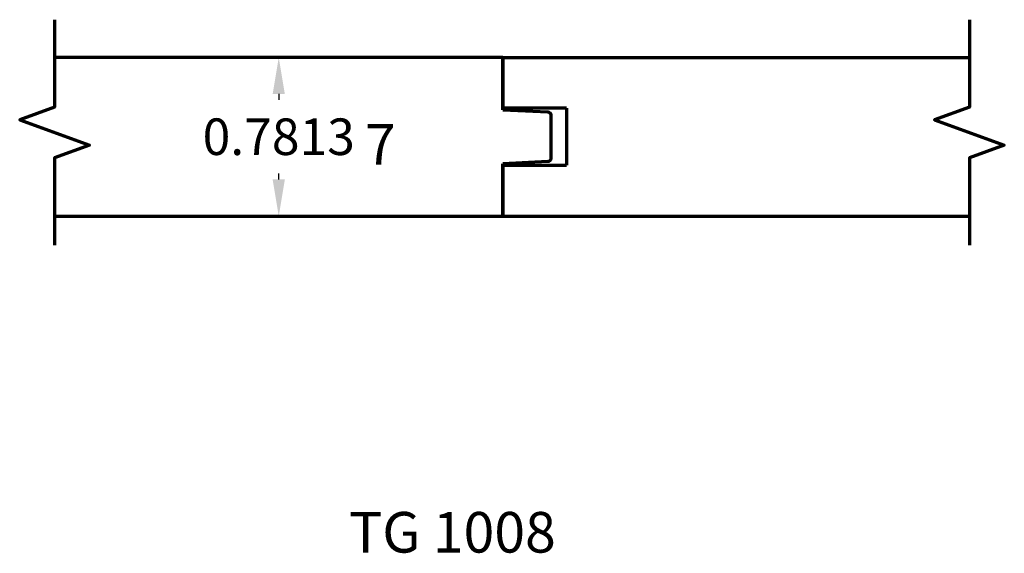
# Model space of a CAD drawing. Units: inches. Extents: x -0.17 to 4.68, y -1.66 to 0.97.
import ezdxf

# ---------------------------------------------------------------- set-up
doc = ezdxf.new("R2010")
doc.units = ezdxf.units.IN
doc.header["$MEASUREMENT"] = 0
doc.layers.get('Defpoints').update_dxf_attribs({"color": 250})
doc.layers.add('Dimensions', color=250, linetype='Continuous')
doc.layers.add('LINES', color=250, linetype='Continuous', plot=False)
doc.layers.add('Profile', color=250, linetype='Continuous', lineweight=70)
doc.styles.get("Standard").update_dxf_attribs({"font": 'arial.ttf'})
doc.dimstyles.get("Standard").update_dxf_attribs({"dimtxt": 0.18, "dimasz": 0.18, "dimexe": 0.18, "dimexo": 0.0625, "dimgap": 0.09, "dimtad": 0, "dimtih": 1, "dimtoh": 1, "dimdec": 4, "dimzin": 0, "dimdsep": 46, "dimtxsty": 'Standard', "dimcen": 0.09, "dimadec": 0, "dimazin": 0, "dimtfac": 1, "dimtdec": 4, "dimtofl": 0, "dimtmove": 0, "dimatfit": 3, "dimfxl": 1, "dimtolj": 1, "dimtzin": 0, "dimarcsym": 0})

# ---------------------------------------------------------------- blocks, each defined once
blk = doc.blocks.new('*D3')
at = {"layer": 'Defpoints', "color": 0, "transparency": 16777216}
for p in [(1.1042, 0.7813), (1.1042, 0), (1.1042, 0)]:
    blk.add_point(p, dxfattribs=at)
at = {"layer": 'Dimensions', "color": 0, "lineweight": -2, "transparency": 16777216}
for p, q in [((1.0417, 0.7813), (0.9242, 0.7813)), ((1.1042, 0.6013), (1.1042, 0.5726)), ((1.1042, 0.18), (1.1042, 0.2087)), ((1.0417, 0), (0.9242, 0))]:
    blk.add_line(p, q, dxfattribs=at)
at = {"layer": 'Dimensions', "color": 0, "transparency": 16777216}
for points in [[(1.0742, 0.6013), (1.1342, 0.6013), (1.1042, 0.7813)], [(1.0742, 0.18), (1.1342, 0.18), (1.1042, 0)]]:
    blk.add_solid(points, dxfattribs=at)
at = {"layer": 'Dimensions', "color": 0, "lineweight": -3, "transparency": 16777216, "insert": (1.1042, 0.3906), "char_height": 0.18, "attachment_point": 5}
blk.add_mtext('\\A1;0.7813', dxfattribs=at)

msp = doc.modelspace()

# ---------------------------------------------------------------- linework, layer by layer
at = {"layer": 'Profile', "lineweight": 70}
for p, q in [((2.20841, 0.78125), (0, 0.78125)), ((2.20841, 0.78125), (2.20841, 0.53125)), ((2.20841, 0.52344), (2.20841, 0.78125)), ((2.52091, 0.53125), (2.20841, 0.53125)), ((2.52091, 0.53125), (2.52091, 0.25)), ((2.20841, 0), (2.20841, 0.25781)), ((2.20841, 0.25), (2.20841, 0)), ((2.20841, 0.25), (2.52091, 0.25)), ((0, 0), (2.20841, 0))]:
    msp.add_line(p, q, dxfattribs=at)
at = {"layer": 'Profile', "linetype": 'Continuous', "lineweight": 70}
for points in [[(0, 0.96693), (0, 0.53693), (-0.17172, 0.47443), (0.17172, 0.34943), (0, 0.28693), (0, -0.14307)], [(4.50612, 0.96693), (4.50612, 0.53693), (4.3344, 0.47443), (4.67784, 0.34943), (4.50612, 0.28693), (4.50612, -0.14307)]]:
    msp.add_lwpolyline(points, dxfattribs=at)
at = {"layer": 'Profile', "lineweight": 70}
for points in [[(2.20841, 0.78125), (4.50612, 0.78125)], [(2.20841, 0), (4.50612, 0)]]:
    msp.add_lwpolyline(points, dxfattribs=at)
msp.add_lwpolyline([(2.20841, 0.52344), (2.42925, 0.51344, -0.4142136), (2.44425, 0.49844), (2.44425, 0.28281, -0.4142136), (2.42925, 0.26781), (2.20841, 0.25781)], format="xyb", dxfattribs=at)

# ---------------------------------------------------------------- texts
at = {"layer": 'Dimensions', "lineweight": 30, "insert": (1.4505, -1.45732), "char_height": 0.2, "width": 1.1217667, "attachment_point": 1}
msp.add_mtext('TG 1008', dxfattribs=at)
at = {"layer": 'LINES', "lineweight": 30, "insert": (1.529, 0.45269), "char_height": 0.2, "attachment_point": 1}
msp.add_mtext_dynamic_manual_height_columns('7', width=0.8355028, gutter_width=1, heights=[0], dxfattribs=at)

# ---------------------------------------------------------------- dimensions: what is measured, and where the dimension line sits
at = {"layer": 'Dimensions', "lineweight": -3}
dim = msp.add_linear_dim(base=(1.1042068497, 0), p1=(1.1042068497, 0.78125), p2=(1.1042068497, 0), angle=90, dimstyle='Standard', dxfattribs=at)
dim.commit()
dim.dimension.update_dxf_attribs({"geometry": '*D3', "text_midpoint": (1.1042068497, 0.390625), "dimtype": 160})

doc.saveas('drawing.dxf')
